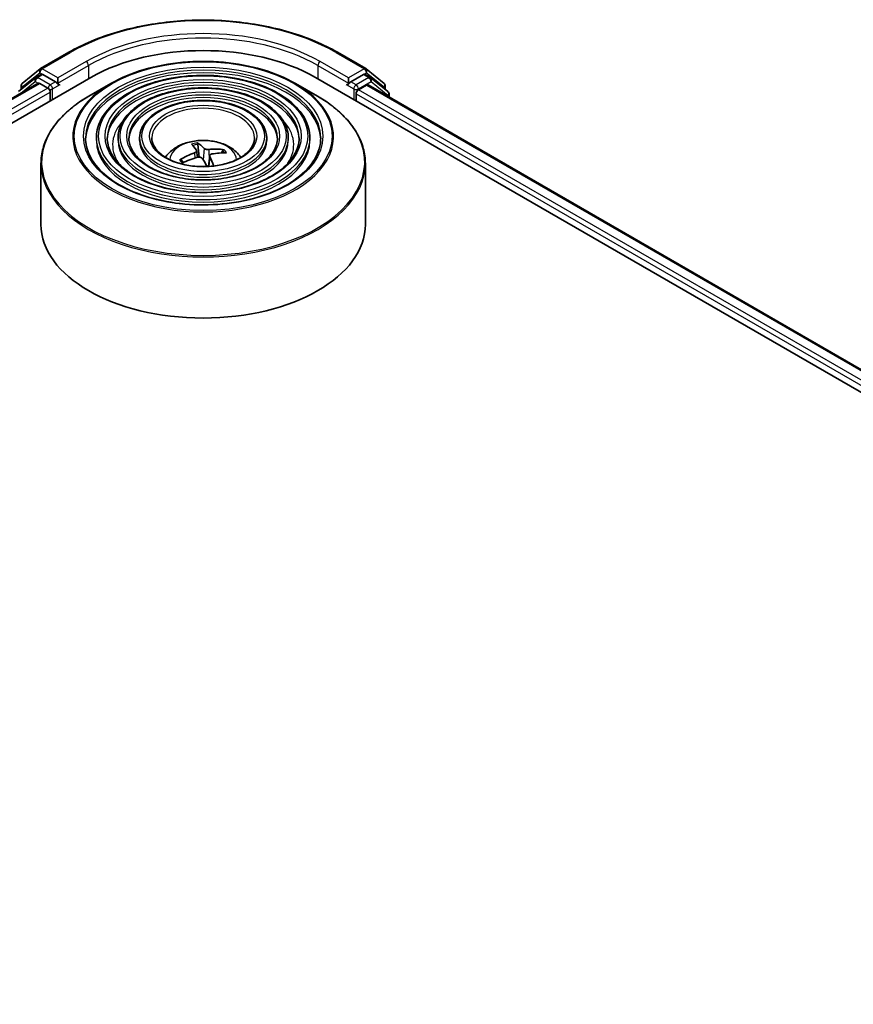
# Model space of a CAD drawing. Units: millimetres. Extents: x 36 to 6548, y 20 to 1144.
# Drawn here: x 409 to 458, y 453 to 510 of the extents above; entities that cross this region are included whole.
import ezdxf

# ---------------------------------------------------------------- set-up
doc = ezdxf.new("R2010")
doc.units = ezdxf.units.MM
doc.header["$LTSCALE"] = 2.5
doc.layers.add('Visible (ISO)', color=7, linetype='Continuous', lineweight=35)
doc.layers.add('Visible Narrow (ISO)', color=7, linetype='Continuous', lineweight=25)

msp = doc.modelspace()

# ---------------------------------------------------------------- linework, layer by layer
at = {"layer": 'Visible (ISO)'}
for p, q in [((410.622, 506.9876), (412.2572, 507.9317)), ((427.7884, 507.9317), (429.4236, 506.9876)), ((409.5635, 506.135), (410.5979, 506.9711)), ((410.3572, 506.4771), (410.6666, 506.6557)), ((411.4933, 506.2232), (410.7603, 506.6464)), ((429.2853, 506.6464), (428.5523, 506.2232)), ((429.6884, 506.4771), (429.3791, 506.6557)), ((429.4477, 506.9711), (430.4821, 506.135)), ((320.7185, 452.8958), (413.5263, 506.4784)), ((322.1506, 455.1432), (410.4894, 506.1456)), ((410.3331, 506.4605), (409.3425, 505.6599)), ((410.5832, 506.1363), (411.0514, 505.866)), ((411.6259, 506.1466), (411.6259, 506.4528)), ((411.6589, 506.0642), (411.6648, 506.0608)), ((414.6936, 506.1317), (413.4196, 505.3961)), ((425.352, 506.1317), (426.626, 505.3961)), ((426.5194, 506.4784), (519.3271, 452.8958)), ((428.3809, 506.0608), (428.3867, 506.0642)), ((428.4197, 506.4528), (428.4197, 506.1466)), ((428.9942, 505.7639), (429.4625, 506.0343)), ((429.5562, 506.0435), (517.8066, 455.0921)), ((430.7031, 505.6599), (429.7125, 506.4605)), ((409.4939, 505.7822), (409.4939, 505.9892)), ((411.184, 505.6363), (411.184, 505.126)), ((428.8616, 505.126), (428.8616, 505.5343)), ((430.5517, 505.9892), (430.5517, 505.7822)), ((430.7727, 505.3412), (430.7727, 505.514)), ((413.8509, 502.9827), (413.8509, 502.8296)), ((415.101, 502.9827), (415.101, 502.8296)), ((416.351, 502.9827), (416.351, 502.8296)), ((423.6946, 502.9827), (423.6946, 502.8296)), ((424.9446, 502.9827), (424.9446, 502.8296)), ((426.1947, 502.9827), (426.1947, 502.8296)), ((419.6457, 502.247), (419.6871, 501.8616)), ((419.7978, 501.877), (419.7146, 502.6096)), ((421.1509, 502.251), (421.0883, 502.1141)), ((410.6478, 501.5116), (410.6478, 497.9817)), ((418.8621, 501.5543), (418.7643, 501.705)), ((420.4, 501.9567), (420.3328, 501.3308)), ((429.3978, 501.5116), (429.3978, 497.9817))]:
    msp.add_line(p, q, dxfattribs=at)
for centre, start, end in [((410.7157, 506.8252), 120, 128.94828), ((429.3299, 506.8252), 51.05172, 60), ((409.6814, 505.9892), 128.94828, 180), ((410.451, 506.3147), 120, 128.94828), ((429.5947, 506.3147), 51.05172, 60), ((430.3642, 505.9892), 0, 51.05172), ((430.5852, 505.514), 0, 51.05172)]:
    msp.add_arc(centre, 0.1875, start, end, dxfattribs=at)
for centre, major_axis, ratio, start_param, end_param in [((420.0228, 502.7276), (9.1875, 0), 0.5773503, 0.7853982, 2.3561945), ((410.7603, 506.4933), (-0.0938, 0.1624), 0.5773503, 5.4977871, 6.2831853), ((429.2853, 506.4933), (0.0937, 0.1624), 0.5773503, 0, 0.7853982), ((410.5832, 505.9832), (-0.0938, 0.1624), 0.5773503, 5.4977871, 6.2831853), ((411.7585, 506.2232), (-0.0937, -0.1624), 0.5773503, 5.4977871, 7.0685835), ((428.2871, 506.2232), (0.0938, -0.1624), 0.5773503, 5.4977871, 7.0685835), ((429.4625, 505.8812), (0.0937, 0.1624), 0.5773503, 0, 0.7853982), ((411.0514, 505.7129), (-0.0938, 0.1624), 0.5773503, 3.9269908, 5.4977871), ((428.9942, 505.6108), (-0.0937, -0.1624), 0.5773503, 3.9269908, 5.4977871), ((420.1056, 498.8206), (-1.0608, 3.9206), 0.21016, 5.7302315, 5.9692158), ((419.9433, 498.7835), (-0.7395, 3.9937), 0.3882529, 5.7547376, 5.9937219), ((420.0591, 498.7585), (-2.9955, -2.7429), 0.7901866, 4.2309515, 4.4699358), ((420.0508, 498.7566), (-3.3688, -2.2688), 0.8208731, 3.8927173, 4.1317016), ((419.9865, 498.8503), (3.333, 2.3211), 0.6895478, 0.7392192, 0.9782035), ((419.9948, 498.8522), (3.6066, 1.8678), 0.7202343, 1.2894668, 1.5284511), ((420.1023, 498.8254), (1.3151, -3.8427), 0.2876141, 2.1774464, 2.3531097), ((419.94, 498.7883), (-0.483, 4.0327), 0.3107988, 5.365672, 5.5579213), ((420.0228, 497.9817), (9.375, 0), 0.5773503, 3.1415927, 6.2831853)]:
    msp.add_ellipse(centre, major_axis=major_axis, ratio=ratio, start_param=start_param, end_param=end_param, dxfattribs=at)
for points, knots in [([(412.2572, 507.9317), (413.0753, 508.404), (414.0193, 508.7996), (416.0692, 509.4027), (417.1748, 509.6099), (419.4421, 509.8173), (420.6035, 509.8173), (422.8708, 509.6099), (423.9764, 509.4027), (426.0263, 508.7996), (426.9703, 508.404), (427.7884, 507.9317)], [1.5707963, 1.5707963, 1.5707963, 1.5707963, 1.8849556, 1.8849556, 2.1991149, 2.1991149, 2.5132741, 2.5132741, 2.8274334, 2.8274334, 3.1415927, 3.1415927, 3.1415927, 3.1415927]), ([(414.6936, 506.1317), (415.255, 506.4558), (415.9027, 506.7273), (417.3095, 507.1411), (418.0682, 507.2834), (419.6243, 507.4256), (420.4213, 507.4256), (421.9774, 507.2834), (422.7361, 507.1411), (424.1429, 506.7273), (424.7907, 506.4558), (425.352, 506.1317)], [3.1415927, 3.1415927, 3.1415927, 3.1415927, 3.4557519, 3.4557519, 3.7699112, 3.7699112, 4.0840704, 4.0840704, 4.3982297, 4.3982297, 4.712389, 4.712389, 4.712389, 4.712389]), ([(426.1947, 502.9827), (426.1947, 503.363), (426.0921, 503.7426), (425.6931, 504.4675), (425.3923, 504.8119), (424.6192, 505.4324), (424.1432, 505.707), (423.068, 506.1544), (422.4687, 506.3268), (421.2088, 506.5527), (420.5485, 506.6063), (419.2326, 506.5898), (418.5773, 506.5199), (417.3363, 506.2631), (416.751, 506.0762), (415.7086, 505.6023), (415.2519, 505.3153), (414.5163, 504.6676), (414.2368, 504.307), (413.9229, 503.6202), (413.8509, 503.3016), (413.8509, 502.9827)], [0.7853982, 0.7853982, 0.7853982, 0.7853982, 1.0930669, 1.0930669, 1.4089674, 1.4089674, 1.7317648, 1.7317648, 2.0550967, 2.0550967, 2.3778498, 2.3778498, 2.7003819, 2.7003819, 3.0232006, 3.0232006, 3.3465933, 3.3465933, 3.6689794, 3.6689794, 3.9269908, 3.9269908, 3.9269908, 3.9269908]), ([(411.4933, 506.2232), (411.5101, 506.2135), (411.5278, 506.1992), (411.5616, 506.1652), (411.5778, 506.1456), (411.6008, 506.1182), (411.6093, 506.1081), (411.6263, 506.0899), (411.6348, 506.0818), (411.648, 506.0711), (411.6535, 506.0673), (411.6589, 506.0642)], [0.185147228, 0.185147228, 0.185147228, 0.185147228, 0.196528423, 0.196528423, 0.207909617, 0.207909617, 0.213859594, 0.213859594, 0.21980957, 0.21980957, 0.223874943, 0.223874943, 0.223874943, 0.223874943]), ([(428.3867, 506.0642), (428.3922, 506.0673), (428.3976, 506.0711), (428.4108, 506.0818), (428.4193, 506.0899), (428.4363, 506.1081), (428.4448, 506.1182), (428.4679, 506.1456), (428.484, 506.1652), (428.5178, 506.1992), (428.5355, 506.2135), (428.5523, 506.2232)], [0.022988029, 0.022988029, 0.022988029, 0.022988029, 0.027053401, 0.027053401, 0.033003378, 0.033003378, 0.038953354, 0.038953354, 0.050334548, 0.050334548, 0.061715743, 0.061715743, 0.061715743, 0.061715743]), ([(424.9446, 502.9827), (424.9446, 503.286), (424.8635, 503.5887), (424.5482, 504.1675), (424.3097, 504.4426), (423.696, 504.9396), (423.3169, 505.1598), (422.4603, 505.5189), (421.9826, 505.6574), (420.9781, 505.8392), (420.4517, 505.8826), (419.4024, 505.8706), (418.8797, 505.8153), (417.8893, 505.6112), (417.4219, 505.4623), (416.5887, 505.084), (416.2232, 504.8544), (415.6341, 504.3354), (415.4099, 504.0459), (415.1586, 503.4943), (415.101, 503.2386), (415.101, 502.9827)], [0.7853982, 0.7853982, 0.7853982, 0.7853982, 1.0901259, 1.0901259, 1.4048166, 1.4048166, 1.7282556, 1.7282556, 2.0524488, 2.0524488, 2.3759179, 2.3759179, 2.6991047, 2.6991047, 3.0226486, 3.0226486, 3.3469087, 3.3469087, 3.6698622, 3.6698622, 3.9269908, 3.9269908, 3.9269908, 3.9269908]), ([(410.6478, 501.5116), (410.6478, 501.8025), (410.6875, 502.0935), (410.8448, 502.6667), (410.9623, 502.949), (411.2709, 503.4974), (411.4621, 503.7637), (411.9125, 504.274), (412.1717, 504.5181), (412.7516, 504.9789), (413.0722, 505.1956), (413.4196, 505.3961)], [2.35619449, 2.35619449, 2.35619449, 2.35619449, 2.51327412, 2.51327412, 2.67035376, 2.67035376, 2.82743339, 2.82743339, 2.98451302, 2.98451302, 3.14159265, 3.14159265, 3.14159265, 3.14159265]), ([(423.6946, 502.9827), (423.6946, 503.2091), (423.6349, 503.435), (423.4032, 503.8675), (423.2271, 504.0734), (422.7728, 504.4467), (422.4907, 504.6126), (421.8527, 504.8834), (421.4965, 504.9879), (420.7474, 505.1256), (420.3549, 505.1589), (419.5721, 505.1515), (419.182, 505.1108), (418.4422, 504.9594), (418.0927, 504.8485), (417.4687, 504.5657), (417.1944, 504.3936), (416.7518, 504.0032), (416.5828, 503.7849), (416.3943, 503.3684), (416.351, 503.1757), (416.351, 502.9827)], [0.7853982, 0.7853982, 0.7853982, 0.7853982, 1.0853462, 1.0853462, 1.3978713, 1.3978713, 1.7223159, 1.7223159, 2.0479692, 2.0479692, 2.3726573, 2.3726573, 2.6969553, 2.6969553, 3.0217267, 3.0217267, 3.3474497, 3.3474497, 3.6713195, 3.6713195, 3.9269908, 3.9269908, 3.9269908, 3.9269908]), ([(426.626, 505.3961), (426.9734, 505.1956), (427.2941, 504.9789), (427.8739, 504.5181), (428.1332, 504.274), (428.5835, 503.7637), (428.7747, 503.4974), (429.0834, 502.949), (429.2009, 502.6667), (429.3581, 502.0935), (429.3978, 501.8025), (429.3978, 501.5116)], [4.71238898, 4.71238898, 4.71238898, 4.71238898, 4.86946861, 4.86946861, 5.02654825, 5.02654825, 5.18362788, 5.18362788, 5.34070751, 5.34070751, 5.49778714, 5.49778714, 5.49778714, 5.49778714]), ([(426.8197, 502.9827), (426.8197, 502.564), (426.6987, 502.1446), (426.2256, 501.3533), (425.88, 500.9811), (425.0019, 500.3211), (424.4732, 500.0322), (423.2824, 499.5632), (422.6205, 499.3831), (421.2298, 499.1508), (420.501, 499.0989), (419.0513, 499.129), (418.3306, 499.2112), (416.9719, 499.5009), (416.334, 499.7083), (415.2065, 500.2253), (414.7168, 500.5348), (413.9327, 501.2219), (413.639, 501.5992), (413.3027, 502.3148), (413.2259, 502.6489), (413.2259, 502.9827)], [5.4977871, 5.4977871, 5.4977871, 5.4977871, 5.8301191, 5.8301191, 6.1527641, 6.1527641, 6.4699265, 6.4699265, 6.78699, 6.78699, 7.104578, 7.104578, 7.4223392, 7.4223392, 7.7398288, 7.7398288, 8.0567797, 8.0567797, 8.3744189, 8.3744189, 8.6393798, 8.6393798, 8.6393798, 8.6393798]), ([(425.5697, 502.9827), (425.5697, 502.641), (425.4701, 502.2984), (425.0808, 501.6532), (424.7975, 501.3504), (424.0789, 500.814), (423.6471, 500.5794), (422.6747, 500.1986), (422.1344, 500.0525), (420.9991, 499.8643), (420.4041, 499.8225), (419.221, 499.8482), (418.633, 499.9157), (417.5248, 500.1527), (417.0049, 500.3221), (416.0865, 500.7436), (415.688, 500.9956), (415.0504, 501.5541), (414.8119, 501.8603), (414.5383, 502.4407), (414.4759, 502.7118), (414.4759, 502.9827)], [5.4977871, 5.4977871, 5.4977871, 5.4977871, 5.8330605, 5.8330605, 6.1561415, 6.1561415, 6.4726347, 6.4726347, 6.7890489, 6.7890489, 7.1061045, 7.1061045, 7.4233689, 7.4233689, 7.740299, 7.740299, 8.0565671, 8.0565671, 8.373651, 8.373651, 8.6393798, 8.6393798, 8.6393798, 8.6393798]), ([(424.3196, 502.9827), (424.3196, 502.7179), (424.2415, 502.4522), (423.9357, 501.9532), (423.7149, 501.7197), (423.1557, 501.3069), (422.8208, 501.1266), (422.067, 500.8341), (421.6482, 500.7219), (420.7683, 500.5779), (420.3072, 500.5463), (419.3907, 500.5674), (418.9353, 500.6202), (418.0778, 500.8046), (417.6757, 500.9359), (416.9665, 501.262), (416.6593, 501.4565), (416.1682, 501.8863), (415.985, 502.1214), (415.7741, 502.5666), (415.726, 502.7748), (415.726, 502.9827)], [5.4977871, 5.4977871, 5.4977871, 5.4977871, 5.8378434, 5.8378434, 6.1614857, 6.1614857, 6.4769025, 6.4769025, 6.792299, 6.792299, 7.1085208, 7.1085208, 7.4250047, 7.4250047, 7.7410543, 7.7410543, 8.0562455, 8.0562455, 8.3724346, 8.3724346, 8.6393798, 8.6393798, 8.6393798, 8.6393798]), ([(422.9916, 502.9827), (422.9916, 502.7996), (422.9362, 502.6155), (422.7187, 502.2716), (422.5644, 502.1119), (422.1749, 501.8306), (421.943, 501.708), (421.4212, 501.5093), (421.1315, 501.4331), (420.523, 501.3359), (420.2042, 501.3151), (419.5707, 501.3315), (419.2563, 501.3688), (418.665, 501.4971), (418.3882, 501.5881), (417.9012, 501.8127), (417.6909, 501.9462), (417.3555, 502.2393), (417.2311, 502.3989), (417.0868, 502.7006), (417.0541, 502.8418), (417.0541, 502.9827)], [5.4977871, 5.4977871, 5.4977871, 5.4977871, 5.8478314, 5.8478314, 6.1721038, 6.1721038, 6.4853312, 6.4853312, 6.7987435, 6.7987435, 7.1133395, 7.1133395, 7.4282944, 7.4282944, 7.7426124, 7.7426124, 8.0556781, 8.0556781, 8.3700357, 8.3700357, 8.6393798, 8.6393798, 8.6393798, 8.6393798]), ([(417.8434, 501.8601), (417.8994, 501.9436), (417.9612, 502.0197), (418.1762, 502.2473), (418.3443, 502.3708), (418.7433, 502.596), (418.9804, 502.6839), (419.4823, 502.806), (419.7481, 502.8366), (420.277, 502.8379), (420.5399, 502.8093), (421.0523, 502.6892), (421.3019, 502.5977), (421.7569, 502.338), (421.9666, 502.1732), (422.1605, 501.9202), (422.1818, 501.8906), (422.2022, 501.8601)], [5.4586398, 5.4586398, 5.4586398, 5.4586398, 5.5890592, 5.5890592, 5.8864166, 5.8864166, 6.2616766, 6.2616766, 6.6561015, 6.6561015, 7.0459378, 7.0459378, 7.4402056, 7.4402056, 7.8145115, 7.8145115, 7.8621652, 7.8621652, 7.8621652, 7.8621652]), ([(419.6772, 502.6929), (419.6809, 502.6909), (419.6852, 502.6872), (419.6929, 502.6774), (419.6975, 502.6695), (419.7044, 502.6538), (419.7079, 502.6434), (419.712, 502.6266), (419.7136, 502.6177), (419.7146, 502.6096)], [0.014560073, 0.014560073, 0.014560073, 0.014560073, 0.018722682, 0.018722682, 0.023429831, 0.023429831, 0.028069056, 0.028069056, 0.031810233, 0.031810233, 0.031810233, 0.031810233]), ([(419.6356, 502.274), (419.6437, 502.262), (419.6475, 502.2478), (419.6436, 502.2183), (419.6359, 502.2031), (419.6128, 502.1758), (419.5959, 502.1618), (419.56, 502.1409), (419.5429, 502.133), (419.5252, 502.1266)], [0, 0, 0, 0, 0.012499779, 0.012499779, 0.024999557, 0.024999557, 0.037523671, 0.037523671, 0.046676606, 0.046676606, 0.046676606, 0.046676606]), ([(420.3418, 502.3134), (420.3172, 502.3109), (420.2893, 502.3106), (420.2342, 502.3152), (420.207, 502.3201), (420.1602, 502.3331), (420.1376, 502.3421), (420.1059, 502.3601), (420.0948, 502.3686), (420.0865, 502.3771)], [0, 0, 0, 0, 0.012499779, 0.012499779, 0.024999557, 0.024999557, 0.037523671, 0.037523671, 0.046676606, 0.046676606, 0.046676606, 0.046676606]), ([(420.41, 501.9056), (420.4019, 501.9221), (420.3982, 501.9401), (420.402, 501.9743), (420.4097, 501.9904), (420.4328, 502.0171), (420.4497, 502.0293), (420.4856, 502.045), (420.5027, 502.0499), (420.5204, 502.0531)], [0, 0, 0, 0, 0.012499779, 0.012499779, 0.024999557, 0.024999557, 0.037523671, 0.037523671, 0.046676606, 0.046676606, 0.046676606, 0.046676606]), ([(421.1509, 502.251), (421.1543, 502.258), (421.159, 502.2653), (421.1703, 502.2782), (421.1792, 502.2856), (421.1961, 502.2953), (421.2069, 502.2994), (421.2245, 502.3028), (421.234, 502.3032), (421.2421, 502.3022)], [0.0427285, 0.0427285, 0.0427285, 0.0427285, 0.046469677, 0.046469677, 0.051108902, 0.051108902, 0.055816051, 0.055816051, 0.05997866, 0.05997866, 0.05997866, 0.05997866]), ([(418.6743, 501.7148), (418.6819, 501.7194), (418.691, 501.7233), (418.7078, 501.7278), (418.7184, 501.7286), (418.735, 501.7265), (418.744, 501.7233), (418.7556, 501.7156), (418.7607, 501.7105), (418.7643, 501.705)], [0.014560073, 0.014560073, 0.014560073, 0.014560073, 0.018722682, 0.018722682, 0.023429831, 0.023429831, 0.028069056, 0.028069056, 0.031810233, 0.031810233, 0.031810233, 0.031810233]), ([(418.8602, 501.5534), (418.8582, 501.5556), (418.8563, 501.5578), (418.8489, 501.5666), (418.8437, 501.5731), (418.8335, 501.5862), (418.8286, 501.5928), (418.8191, 501.606), (418.8146, 501.6126), (418.8103, 501.6193)], [4.6264279, 4.6264279, 4.6264279, 4.6264279, 4.63705009, 4.63705009, 4.66780374, 4.66780374, 4.69855738, 4.69855738, 4.72931103, 4.72931103, 4.72931103, 4.72931103]), ([(419.7038, 501.8663), (419.7284, 501.8731), (419.7563, 501.8772), (419.8115, 501.8773), (419.8386, 501.8734), (419.8854, 501.8597), (419.908, 501.8491), (419.9397, 501.8258), (419.9509, 501.8144), (419.9592, 501.8025)], [0, 0, 0, 0, 0.012499779, 0.012499779, 0.024999557, 0.024999557, 0.037523671, 0.037523671, 0.046676606, 0.046676606, 0.046676606, 0.046676606])]:
    msp.add_open_spline(points, degree=3, knots=knots, dxfattribs=at)
at = {"layer": 'Visible Narrow (ISO)'}
for p, q in [((410.7157, 506.9783), (412.3509, 507.9224)), ((427.6947, 507.9224), (429.3299, 506.9783)), ((413.2611, 507.3969), (411.6259, 506.4528)), ((428.4197, 506.4528), (426.7845, 507.3969)), ((409.5488, 505.9126), (410.5832, 506.7487)), ((410.451, 506.4678), (410.7603, 506.6464)), ((410.5832, 506.7487), (410.7603, 506.6464)), ((411.6259, 506.4528), (410.7157, 506.9783)), ((411.6259, 506.1466), (413.3937, 507.1673)), ((413.3937, 507.1673), (413.3937, 506.4018)), ((426.6519, 507.1673), (428.4197, 506.1466)), ((426.6519, 507.1673), (426.6519, 506.4018)), ((429.3299, 506.9783), (428.4197, 506.4528)), ((429.2853, 506.6464), (429.4625, 506.7487)), ((429.2853, 506.6464), (429.5947, 506.4678)), ((429.4625, 506.7487), (430.4968, 505.9126)), ((322.2055, 455.1115), (410.5832, 506.1363)), ((409.49, 505.5686), (410.3184, 506.2382)), ((410.3184, 506.2382), (410.4841, 506.1425)), ((411.184, 506.0446), (410.451, 506.4678)), ((411.4933, 506.2232), (411.184, 506.0446)), ((411.3166, 505.8149), (411.7585, 506.0701)), ((428.2871, 506.0701), (428.7291, 505.8149)), ((428.8616, 506.0446), (428.5523, 506.2232)), ((429.5947, 506.4678), (428.8616, 506.0446)), ((428.9942, 505.8149), (429.7272, 506.2382)), ((429.4625, 506.0343), (517.7517, 455.0604)), ((429.7272, 506.2382), (430.7178, 505.4375)), ((411.0514, 505.866), (322.6662, 454.8367)), ((322.7956, 454.6053), (411.184, 505.6363)), ((409.5488, 505.8266), (409.5488, 505.9126)), ((411.3166, 505.2026), (411.3166, 505.8149)), ((428.7291, 505.8149), (428.7291, 505.2026)), ((428.8616, 505.5343), (517.25, 454.5032)), ((428.9942, 505.7639), (428.9942, 505.8149)), ((517.3353, 454.7602), (428.9942, 505.7639)), ((430.4968, 505.9126), (430.4968, 505.8266)), ((430.7178, 505.4375), (430.7178, 505.3729)), ((419.5252, 502.1266), (419.5382, 501.8171)), ((420.0865, 502.3771), (420.023, 501.7089)), ((420.3418, 502.3134), (420.3642, 501.6228)), ((420.41, 501.9056), (420.3529, 501.332))]:
    msp.add_line(p, q, dxfattribs=at)
for centre, major_axis, ratio, start_param, end_param in [((420.0228, 503.493), (10.8497, 0), 0.5773503, 0.7853982, 2.3561945), ((420.0228, 503.493), (-9.5625, 0), 0.5773503, 3.9269908, 5.4977871), ((420.0228, 503.3399), (9.375, 0), 0.5773503, 0.7853982, 2.3561945), ((412.3509, 507.7693), (-0.0938, 0.1624), 0.5773503, 5.4977871, 6.2831853), ((427.6947, 507.7693), (0.0937, 0.1624), 0.5773503, 0, 0.7853982), ((413.2611, 507.2438), (-0.0938, 0.1624), 0.5773503, 3.9269908, 5.4977871), ((426.7845, 507.2438), (0.0937, 0.1624), 0.5773503, 0.7853982, 2.3561945), ((410.7157, 506.8252), (-0.1179, 0.1458), 0.8131434, 0, 1.4434523), ((410.7157, 506.8252), (-0.0937, -0.1624), 0.5773503, 3.9269908, 5.4977871), ((410.7157, 506.8252), (-0.0938, 0.1624), 0.5773503, 5.4977871, 6.2831853), ((420.0228, 502.9827), (-6.7969, 0), 0.5773503, 3.1415927, 6.2831853), ((420.0228, 502.8296), (6.7969, 0), 0.5773503, 0.0196904, 3.1219023), ((429.3299, 506.8252), (0.0937, 0.1624), 0.5773503, 0, 0.7853982), ((429.3299, 506.8252), (-0.0938, 0.1624), 0.5773503, 3.9269908, 5.4977871), ((429.3299, 506.8252), (0.1179, 0.1458), 0.8131434, 4.839733, 6.2831853), ((409.6814, 505.9892), (-0.1179, 0.1458), 0.8131434, 0, 1.4434523), ((410.451, 506.3147), (-0.1179, 0.1458), 0.8131434, 0, 1.4434523), ((410.451, 506.3147), (-0.0937, -0.1624), 0.5773503, 3.9269908, 5.4977871), ((410.451, 506.3147), (-0.0938, 0.1624), 0.5773503, 5.4977871, 6.2831853), ((411.184, 505.8915), (-0.0937, -0.1624), 0.5773503, 3.9269908, 5.204008), ((411.184, 505.8915), (-0.0938, 0.1624), 0.5773503, 3.9269908, 5.4977871), ((420.0228, 503.0549), (-7.5366, 0), 0.5773503, 5.4977871, 10.2101761), ((420.0228, 502.9827), (-5.5469, 0), 0.5773503, 3.1415927, 6.2831853), ((428.8616, 505.8915), (-0.0937, -0.1624), 0.5773503, 3.9269908, 5.4977871), ((428.8616, 505.8915), (-0.0938, 0.1624), 0.5773503, 3.9269908, 5.4977871), ((429.5947, 506.3147), (0.0937, 0.1624), 0.5773503, 0, 0.7853982), ((429.5947, 506.3147), (-0.0938, 0.1624), 0.5773503, 3.9269908, 5.4977871), ((429.5947, 506.3147), (0.1179, 0.1458), 0.8131434, 4.839733, 6.2831853), ((430.3642, 505.9892), (0.1179, 0.1458), 0.8131434, 4.839733, 6.2831853), ((409.6814, 505.9892), (-0.1875, 0), 0.5773503, 0, 0.7853982), ((411.184, 505.8915), (0.1875, 0), 0.5773503, 4.4332722, 5.4977871), ((420.0228, 502.8296), (5.5469, 0), 0.5773503, 0.02418, 3.1174126), ((420.0228, 502.9827), (-4.2968, 0), 0.5773503, 3.1415927, 6.2831853), ((428.8616, 505.8915), (0.1875, 0), 0.5773503, 3.9269908, 5.4977871), ((430.3642, 505.9892), (0.1875, 0), 0.5773503, 5.4977871, 6.2831853), ((430.5852, 505.514), (0.1179, 0.1458), 0.8131434, 4.839733, 6.2831853), ((430.5852, 505.514), (0.1875, 0), 0.5773503, 5.4977871, 6.2831853), ((420.0228, 501.5837), (9.3384, 0), 0.5773503, 2.3561945, 7.0685835), ((420.0228, 502.8296), (4.2968, 0), 0.5773503, 0.0313236, 3.1102691), ((420.0228, 502.9827), (-2.9687, 0), 0.5773503, 3.1415927, 6.2831853), ((420.0228, 502.5745), (-5.2344, 0), 0.5773503, 5.7863802, 6.6412643), ((420.0228, 502.5745), (-5.2343, 0), 0.5773503, 5.7865259, 6.6414156), ((420.0228, 502.5745), (5.2344, 0), 0.5773503, 5.9251063, 6.7799904), ((420.0228, 502.5745), (5.2343, 0), 0.5773503, 5.924955, 6.7798447), ((420.0228, 502.9827), (-6.1719, 0), 0.5773503, 0, 3.1415927), ((420.0228, 502.8296), (6.1719, 0), 0.5773503, 3.1415927, 6.2831853), ((420.0228, 502.9827), (-4.9218, 0), 0.5773503, 0, 3.1415927), ((420.0228, 502.8296), (4.9218, 0), 0.5773503, 3.1415927, 6.2831853), ((420.0228, 502.9827), (-3.6718, 0), 0.5773503, 0, 3.1415927), ((420.0228, 502.8296), (3.6718, 0), 0.5773503, 3.1415927, 6.2831853), ((420.0228, 501.7222), (-1.918, 0), 0.5773503, 3.138847, 6.285931), ((420.0228, 501.9144), (-1.3921, 0), 0.5773503, 4.9633035, 5.2159088), ((420.0228, 501.883), (1.2957, 0), 0.5773503, 1.8109891, 2.0512157), ((420.0228, 501.883), (1.2957, 0), 0.5773503, 0.3175969, 0.5142416), ((420.0228, 501.9144), (1.3921, 0), 0.5773503, 0.2509145, 0.5035199), ((420.0228, 501.5116), (-9.375, 0), 0.5773503, 0, 3.1415927), ((420.0228, 501.9144), (-1.3921, 0), 0.5773503, 0.2509145, 0.5035199), ((420.0228, 501.883), (-1.2957, 0), 0.5773503, 0.2401928, 0.3602951)]:
    msp.add_ellipse(centre, major_axis=major_axis, ratio=ratio, start_param=start_param, end_param=end_param, dxfattribs=at)
for major_axis in [(-7.4482, 0), (-6.9219, 0), (6.0469, 0), (-5.6719, 0), (4.7968, 0), (-4.4218, 0), (3.5468, 0), (-3.0937, 0)]:
    msp.add_ellipse((420.0228, 503.0848), major_axis=major_axis, ratio=0.5773503, dxfattribs=at)

doc.saveas('drawing.dxf')
